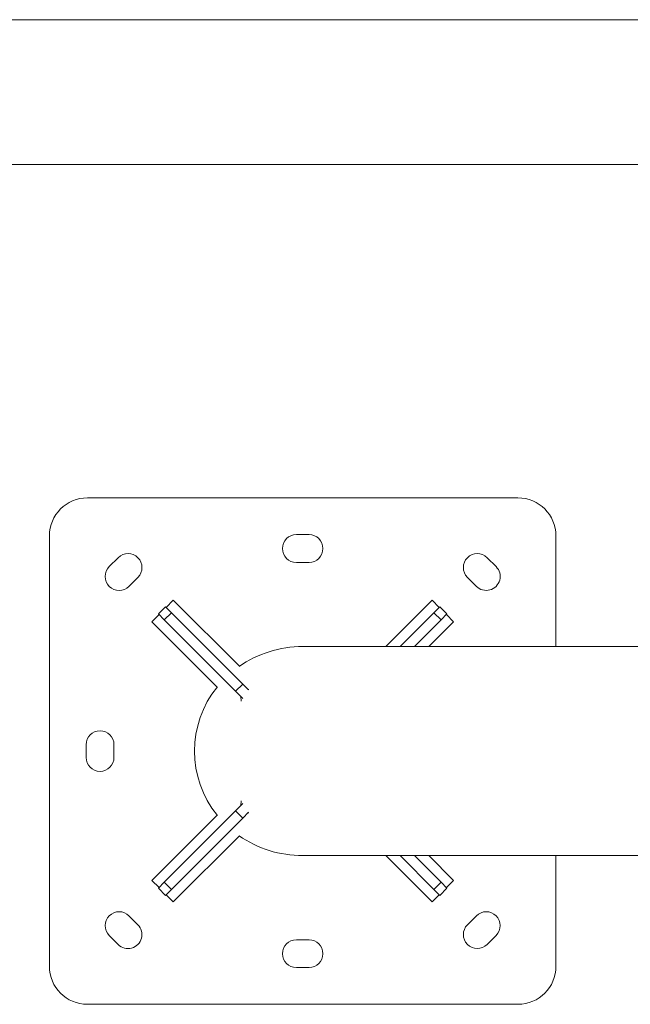
# Model space of a CAD drawing. Units: millimetres. Extents: x 2493 to 25307, y 3860 to 8802.
# Drawn here: x 8474 to 8956, y 4519 to 5297 of the extents above; entities that cross this region are included whole.
import ezdxf

# ---------------------------------------------------------------- set-up
doc = ezdxf.new("R2010")
doc.units = ezdxf.units.MM

# ---------------------------------------------------------------- blocks, each defined once
blk = doc.blocks.new('A$Cf0247530')
at = {"color": 0, "linetype": 'Continuous', "lineweight": 0}
for p, q in [((4225.32, 531.81), (-1248.92, 531.81)), ((-1248.92, 417.51), (4225.32, 417.51)), ((3391.16, 154.16), (3731.16, 154.16)), ((3566.16, 125.16), (3556.16, 125.16)), ((3361.16, -215.84), (3361.16, 124.16)), ((3761.16, 124.16), (3761.16, 36.71)), ((3415.49, 106.9), (3408.42, 99.83)), ((3556.16, 103.16), (3566.16, 103.16)), ((3713.89, 99.83), (3706.82, 106.9)), ((3423.98, 84.27), (3431.05, 91.34)), ((3691.26, 91.34), (3698.34, 84.27)), ((3453.36, 67.62), (3459.02, 73.27)), ((3511.17, 21.12), (3459.02, 73.27)), ((3663.29, 73.27), (3626.74, 36.71)), ((3668.95, 67.62), (3663.29, 73.27)), ((3452.86, 68.11), (3447.21, 62.46)), ((3447.21, 62.46), (3451.87, 57.79)), ((3457.53, 63.45), (3451.87, 57.79)), ((3457.53, 63.45), (3452.86, 68.11)), ((3457.53, 63.45), (3513.88, 7.1)), ((3638.05, 36.71), (3664.79, 63.45)), ((3669.45, 68.11), (3664.79, 63.45)), ((3670.45, 57.79), (3664.79, 63.45)), ((3675.11, 62.46), (3669.45, 68.11)), ((3670.45, 57.79), (3675.11, 62.46)), ((3447.71, 61.96), (3442.05, 56.3)), ((3442.05, 56.3), (3493.61, 4.74)), ((3508.22, 1.44), (3451.87, 57.79)), ((3670.45, 57.79), (3649.36, 36.71)), ((3660.68, 36.71), (3680.27, 56.3)), ((3674.61, 61.96), (3680.27, 56.3)), ((3561.16, 36.71), (4197.27, 36.71)), ((3513.88, 7.1), (3508.22, 1.44)), ((3508.22, 1.44), (3513.99, -4.33)), ((3518.49, 2.49), (3513.88, 7.1)), ((3518.02, 2.96), (3518.74, 2.91)), ((3512.36, -2.7), (3512.62, -6.42)), ((3390.16, -40.84), (3390.16, -50.84)), ((3412.16, -50.84), (3412.16, -40.84)), ((3512.36, -88.98), (3512.62, -85.25)), ((3451.87, -149.47), (3508.22, -93.12)), ((3513.99, -87.34), (3508.22, -93.12)), ((3508.22, -93.12), (3513.88, -98.77)), ((3493.61, -96.41), (3442.05, -147.97)), ((3513.88, -98.77), (3457.53, -155.12)), ((3513.88, -98.77), (3518.49, -94.16)), ((3518.02, -94.63), (3518.74, -94.58)), ((3459.02, -164.94), (3511.17, -112.79)), ((4205.58, -128.39), (3561.16, -128.39)), ((3561.16, -128.39), (4205.58, -128.39)), ((3626.74, -128.39), (3663.29, -164.94)), ((3664.79, -155.12), (3638.05, -128.39)), ((3649.36, -128.39), (3670.45, -149.47)), ((3680.27, -147.97), (3660.68, -128.39)), ((3761.16, -128.39), (3761.16, -215.84)), ((3447.71, -153.63), (3442.05, -147.97)), ((3451.87, -149.47), (3447.21, -154.13)), ((3447.21, -154.13), (3452.86, -159.79)), ((3451.87, -149.47), (3457.53, -155.12)), ((3452.86, -159.79), (3457.53, -155.12)), ((3664.79, -155.12), (3670.45, -149.47)), ((3664.79, -155.12), (3669.45, -159.79)), ((3669.45, -159.79), (3675.11, -154.13)), ((3675.11, -154.13), (3670.45, -149.47)), ((3674.61, -153.63), (3680.27, -147.97)), ((3453.36, -159.29), (3459.02, -164.94)), ((3668.95, -159.29), (3663.29, -164.94)), ((3431.05, -183.01), (3423.98, -175.94)), ((3698.34, -175.94), (3691.26, -183.01)), ((3408.42, -191.5), (3415.49, -198.57)), ((3706.82, -198.57), (3713.89, -191.5)), ((3566.16, -194.84), (3556.16, -194.84)), ((3556.16, -216.84), (3566.16, -216.84)), ((3731.16, -245.84), (3391.16, -245.84))]:
    blk.add_line(p, q, dxfattribs=at)
for centre, radius, start, end in [((3391.16, 124.16), 30, 90, 180), ((3731.16, 124.16), 30, 0, 90), ((3556.16, 114.16), 11, 90, 270), ((3566.16, 114.16), 11, 270, 90), ((3423.27, 99.12), 11, 315, 135), ((3699.04, 99.12), 11, 45, 225), ((3416.2, 92.05), 11, 135, 315), ((3706.11, 92.05), 11, 225, 45), ((3401.16, -40.84), 11, 0, 180), ((3401.16, -50.84), 11, 180, 0), ((3416.2, -183.72), 11, 45, 225), ((3706.11, -183.72), 11, 315, 135), ((3423.27, -190.79), 11, 225, 45), ((3699.04, -190.79), 11, 135, 315), ((3556.16, -205.84), 11, 90, 270), ((3566.16, -205.84), 11, 270, 90), ((3391.16, -215.84), 30, 180, 270), ((3731.16, -215.84), 30, 270, 0)]:
    blk.add_arc(centre, radius, start, end, dxfattribs=at)
for start_param, end_param in [(4.712389, 5.34004), (5.620877, 6.945497), (7.226334, 7.853982)]:
    blk.add_ellipse((3561.16, -45.84), major_axis=(-85.46, 0), ratio=0.965926, start_param=start_param, end_param=end_param, dxfattribs=at)

msp = doc.modelspace()

# ---------------------------------------------------------------- block references
msp.add_blockref('A$Cf0247530', (5136.218, 4764.83))

doc.saveas('drawing.dxf')
